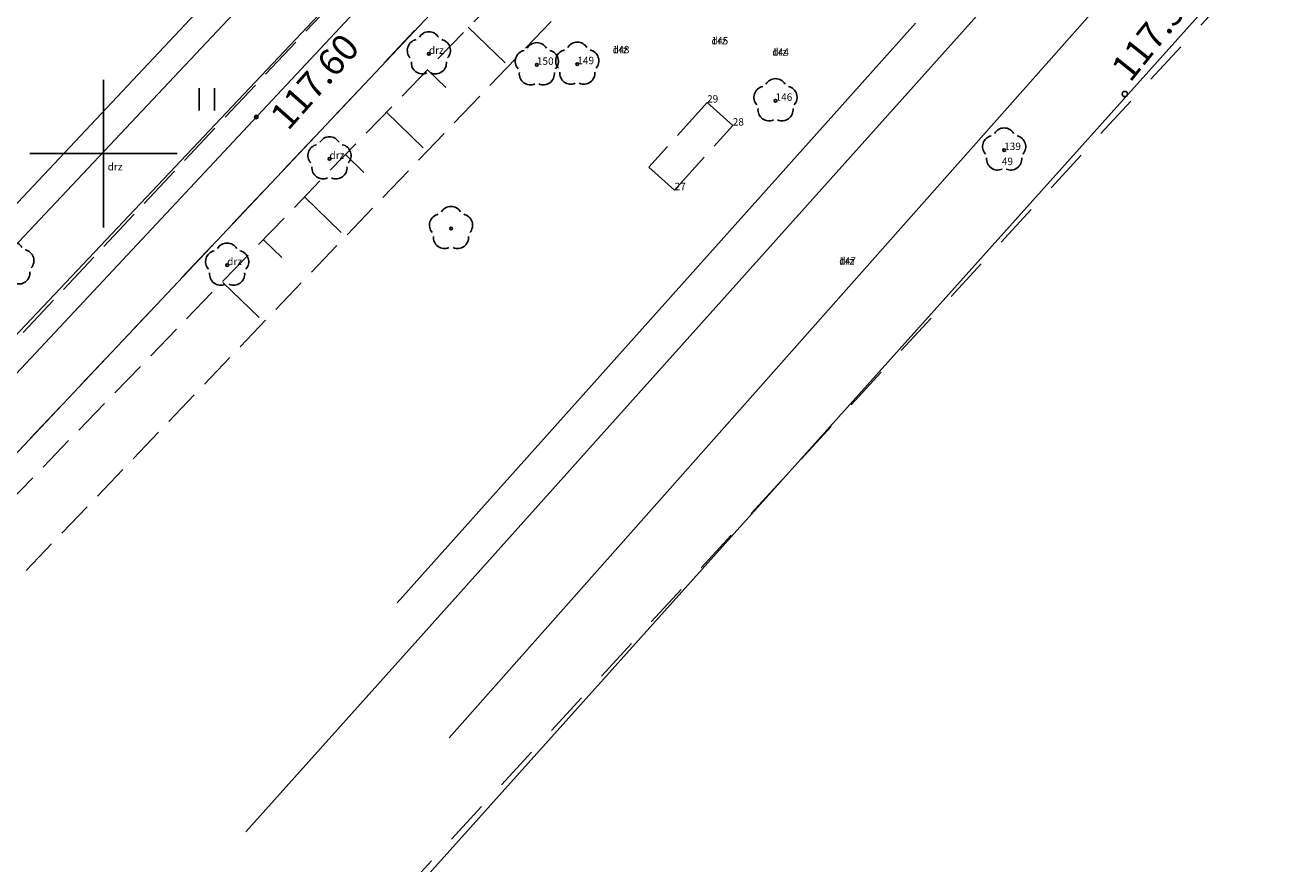
# Model space of a CAD drawing. Extents: x 4478875 to 4479318, y 5790386 to 5790716.
# Drawn here: x 4478997 to 4479040, y 5790426 to 5790454 of the extents above; entities that cross this region are included whole.
import ezdxf
from ezdxf.enums import TextEntityAlignment as Align

# ---------------------------------------------------------------- set-up
doc = ezdxf.new("R2010")
doc.units = 0
doc.header["$MEASUREMENT"] = 0
for name, pattern in [('1', [0]), ('4', [2.5, 1.5, -1]), ('KOC', [2, 1.5, -0.5]), ('KOJ', [0]), ('UPE', [0]), ('UPT', [0]), ('UPW', [0]), ('WSD', [1.75, 1.25, -0.5]), ('WSQ', [1.75, 1.25, -0.5]), ('ZWJ', [0])]:
    doc.linetypes.add(name, pattern=pattern)
doc.layers.get('0').update_dxf_attribs({"color": 31, "linetype": 'CONTINUOUS'})
for name, color, linetype in [('EDZPD', 31, 'CONTINUOUS'), ('GRANICEDZ', 104, 'CONTINUOUS'), ('GRANICESIE', 104, 'CONTINUOUS'), ('KONTURY', 31, 'CONTINUOUS'), ('PKT-SYT', 31, 'CONTINUOUS'), ('PODZ_SEK', 31, 'CONTINUOUS'), ('SDRPK', 31, 'CONTINUOUS'), ('SZWPW', 31, 'CONTINUOUS'), ('SZZPZ', 72, 'CONTINUOUS'), ('UEEOC', 1, 'CONTINUOUS'), ('UEEPON', 1, 'CONTINUOUS'), ('UEEPOW', 1, 'CONTINUOUS'), ('UTTPO', 4, 'CONTINUOUS'), ('UWWPO', 6, 'CONTINUOUS'), ('WUKOS', 31, 'CONTINUOUS'), ('WUKPS', 31, 'CONTINUOUS')]:
    doc.layers.add(name, color=color, linetype=linetype)

# ---------------------------------------------------------------- blocks, each defined once
blk = doc.blocks.new('DLI')
blk.add_circle((0, 0), 0.045)
for centre, start, end in [((-0.356659, 0.115892), 102.144465, 221.860023), ((0, 0.375056), 30.140124, 149.859876), ((0.356659, 0.115892), 318.139977, 77.855535), ((-0.220404, -0.303384), 174.148182, 293.854228), ((0.220404, -0.303384), 246.145772, 5.851818)]:
    blk.add_arc(centre, 0.375, start, end)
blk = doc.blocks.new('TRA1')
for p, q in [((-0.2625, -0.375), (-0.2625, 0.375)), ((0.2625, -0.375), (0.2625, 0.375))]:
    blk.add_line(p, q)
blk = doc.blocks.new('UGW')
blk.add_circle((0, 0), 0.0625)
blk = doc.blocks.new('WSU')
blk.add_circle((0, 0), 0.09)

msp = doc.modelspace()

# ---------------------------------------------------------------- linework, layer by layer
at = {"layer": 'EDZPD', "linetype": '1'}
msp.add_line((4479025.98, 5790470.54), (4478969.53, 5790410.65), dxfattribs=at)
at = {"layer": 'GRANICEDZ', "linetype": '1'}
msp.add_line((4479025.98, 5790470.54), (4478969.53, 5790410.65), dxfattribs=at)
at = {"layer": 'GRANICESIE', "linetype": '1'}
msp.add_line((4479025.98, 5790470.54), (4478969.53, 5790410.65), dxfattribs=at)
at = {"layer": 'KONTURY', "linetype": '4'}
for p, q in [((4479087.33, 5790508.79), (4479004.83, 5790419.21)), ((4479025.98, 5790470.54), (4478969.53, 5790410.65))]:
    msp.add_line(p, q, dxfattribs=at)
at = {"layer": 'PODZ_SEK', "linetype": '1'}
for p, q in [((4479000, 5790447.5), (4479000, 5790452.5)), ((4479000, 5790447.5), (4479000, 5790452.5)), ((4479000, 5790447.5), (4479000, 5790452.5)), ((4478997.5, 5790450), (4479002.5, 5790450)), ((4478997.5, 5790450), (4479002.5, 5790450)), ((4478997.5, 5790450), (4479002.5, 5790450))]:
    msp.add_line(p, q, dxfattribs=at)
at = {"layer": 'SDRPK', "linetype": 'KOC'}
for p, q in [((4478971.25, 5790416.25), (4479059.59, 5790510.26)), ((4479020.46, 5790451.73), (4479018.49, 5790449.54)), ((4479021.33, 5790450.95), (4479020.46, 5790451.73)), ((4479019.36, 5790448.76), (4479021.33, 5790450.95)), ((4479018.49, 5790449.54), (4479019.36, 5790448.76))]:
    msp.add_line(p, q, dxfattribs=at)
at = {"layer": 'SDRPK', "linetype": 'KOJ'}
for p, q in [((4479011.72, 5790430.2), (4479072.8, 5790499.14)), ((4479050.27, 5790477.74), (4479004.82, 5790427.02)), ((4478967.02, 5790416.36), (4479021.23, 5790474.01))]:
    msp.add_line(p, q, dxfattribs=at)
at = {"layer": 'SZWPW', "linetype": 'ZWJ'}
msp.add_line((4479084.62, 5790507.61), (4479000.53, 5790413.9), dxfattribs=at)
at = {"layer": 'UEEPON', "linetype": 'UPE'}
msp.add_line((4479009.95, 5790434.78), (4479027.53, 5790454.42), dxfattribs=at)
at = {"layer": 'UEEPOW', "linetype": 'UPE'}
msp.add_line((4478975.85, 5790419.9), (4479012.35, 5790458.91), dxfattribs=at)
at = {"layer": 'UTTPO', "linetype": 'UPT'}
msp.add_line((4478971.14, 5790416.46), (4479024.01, 5790472.39), dxfattribs=at)
at = {"layer": 'UWWPO', "linetype": 'UPW'}
msp.add_line((4479072.75, 5790527.24), (4478983.01, 5790432.04), dxfattribs=at)
at = {"layer": 'WUKPS', "linetype": 'WSQ'}
msp.add_line((4478980.91, 5790421.77), (4479019.47, 5790461.61), dxfattribs=at)
at = {"layer": 'WUKPS', "linetype": 'WSD'}
msp.add_line((4479018.8, 5790458.27), (4478974.43, 5790411.88), dxfattribs=at)
at = {"layer": 'WUKPS', "linetype": '1'}
for p, q in [((4479012.36, 5790454.28), (4479013.62, 5790453.08)), ((4479010.98, 5790452.84), (4479011.6, 5790452.24)), ((4479009.59, 5790451.4), (4479010.84, 5790450.2)), ((4479008.21, 5790449.96), (4479008.83, 5790449.36)), ((4479006.82, 5790448.52), (4479008.06, 5790447.33)), ((4479005.44, 5790447.07), (4479006.05, 5790446.48)), ((4479004.05, 5790445.63), (4479005.28, 5790444.45))]:
    msp.add_line(p, q, dxfattribs=at)

# ---------------------------------------------------------------- block references
at = {"layer": 'SZZPZ'}
for name, p in [('DLI', (4479011.03, 5790453.38)), ('DLI', (4479014.69, 5790453.01)), ('DLI', (4479016.06, 5790453.03)), ('DLI', (4479022.78, 5790451.79)), ('TRA1', (4479003.5, 5790451.84)), ('DLI', (4479030.53, 5790450.12)), ('DLI', (4479007.66, 5790449.82)), ('DLI', (4479011.78, 5790447.46)), ('DLI', (4478996.91, 5790446.26)), ('DLI', (4479004.19, 5790446.22))]:
    msp.add_blockref(name, p, dxfattribs=at)
at = {"layer": 'UEEOC'}
msp.add_blockref('UGW', (4479005.18, 5790451.24), dxfattribs=at)
at = {"layer": 'WUKOS'}
msp.add_blockref('WSU', (4479034.62, 5790452.02), dxfattribs=at)

# ---------------------------------------------------------------- texts
at = {"layer": 'PKT-SYT'}
for s, p in [('drz', (4479020.61, 5790453.7)), ('drz', (4479020.61, 5790453.7)), ('drz', (4479020.61, 5790453.7)), ('drz', (4479020.61, 5790453.7)), ('drz', (4479020.61, 5790453.7)), ('145', (4479020.61, 5790453.7)), ('145', (4479020.61, 5790453.7)), ('145', (4479020.61, 5790453.7)), ('145', (4479020.61, 5790453.7)), ('145', (4479020.61, 5790453.7)), ('drz', (4479011.03, 5790453.38)), ('drz', (4479011.03, 5790453.38)), ('drz', (4479011.03, 5790453.38)), ('drz', (4479011.03, 5790453.38)), ('drz', (4479011.03, 5790453.38)), ('drz', (4479017.26, 5790453.4)), ('drz', (4479017.26, 5790453.4)), ('drz', (4479017.26, 5790453.4)), ('drz', (4479017.26, 5790453.4)), ('drz', (4479017.26, 5790453.4)), ('148', (4479017.26, 5790453.4)), ('148', (4479017.26, 5790453.4)), ('148', (4479017.26, 5790453.4)), ('148', (4479017.26, 5790453.4)), ('148', (4479017.26, 5790453.4)), ('drz', (4479022.67, 5790453.32)), ('drz', (4479022.67, 5790453.32)), ('drz', (4479022.67, 5790453.32)), ('drz', (4479022.67, 5790453.32)), ('drz', (4479022.67, 5790453.32)), ('144', (4479022.67, 5790453.32)), ('144', (4479022.67, 5790453.32)), ('144', (4479022.67, 5790453.32)), ('144', (4479022.67, 5790453.32)), ('144', (4479022.67, 5790453.32)), ('150', (4479014.69, 5790453.01)), ('150', (4479014.69, 5790453.01)), ('150', (4479014.69, 5790453.01)), ('150', (4479014.69, 5790453.01)), ('150', (4479014.69, 5790453.01)), ('149', (4479016.06, 5790453.03)), ('149', (4479016.06, 5790453.03)), ('149', (4479016.06, 5790453.03)), ('149', (4479016.06, 5790453.03)), ('149', (4479016.06, 5790453.03)), ('146', (4479022.78, 5790451.79)), ('146', (4479022.78, 5790451.79)), ('146', (4479022.78, 5790451.79)), ('146', (4479022.78, 5790451.79)), ('146', (4479022.78, 5790451.79)), ('29', (4479020.46, 5790451.73)), ('29', (4479020.46, 5790451.73)), ('29', (4479020.46, 5790451.73)), ('29', (4479020.46, 5790451.73)), ('29', (4479020.46, 5790451.73)), ('28', (4479021.33, 5790450.95)), ('28', (4479021.33, 5790450.95)), ('28', (4479021.33, 5790450.95)), ('28', (4479021.33, 5790450.95)), ('28', (4479021.33, 5790450.95)), ('139', (4479030.53, 5790450.12)), ('139', (4479030.53, 5790450.12)), ('139', (4479030.53, 5790450.12)), ('139', (4479030.53, 5790450.12)), ('139', (4479030.53, 5790450.12)), ('drz', (4479007.66, 5790449.82)), ('drz', (4479007.66, 5790449.82)), ('drz', (4479007.66, 5790449.82)), ('drz', (4479007.66, 5790449.82)), ('drz', (4479007.66, 5790449.82)), ('drz', (4479000.14, 5790449.43)), ('drz', (4479000.14, 5790449.43)), ('drz', (4479000.14, 5790449.43)), ('drz', (4479000.14, 5790449.43)), ('drz', (4479000.14, 5790449.43)), ('49', (4479030.45, 5790449.61)), ('49', (4479030.45, 5790449.61)), ('49', (4479030.45, 5790449.61)), ('49', (4479030.45, 5790449.61)), ('49', (4479030.45, 5790449.61)), ('27', (4479019.36, 5790448.76)), ('27', (4479019.36, 5790448.76)), ('27', (4479019.36, 5790448.76)), ('27', (4479019.36, 5790448.76)), ('27', (4479019.36, 5790448.76)), ('drz', (4479004.19, 5790446.22)), ('drz', (4479004.19, 5790446.22)), ('drz', (4479004.19, 5790446.22)), ('drz', (4479004.19, 5790446.22)), ('drz', (4479004.19, 5790446.22)), ('drz', (4479024.94, 5790446.24)), ('drz', (4479024.94, 5790446.24)), ('drz', (4479024.94, 5790446.24)), ('drz', (4479024.94, 5790446.24)), ('drz', (4479024.94, 5790446.24)), ('147', (4479024.94, 5790446.24)), ('147', (4479024.94, 5790446.24)), ('147', (4479024.94, 5790446.24)), ('147', (4479024.94, 5790446.24)), ('147', (4479024.94, 5790446.24))]:
    msp.add_text(s, height=0.25, dxfattribs=at).set_placement(p)
at = {"layer": 'UEEOC', "oblique": 15}
msp.add_text('117.60', height=0.9, rotation=48.58001, dxfattribs=at).set_placement((4479005.58, 5790451.34), align=Align.TOP_LEFT)
at = {"layer": 'WUKOS', "oblique": 15}
msp.add_text('117.54', height=0.9, rotation=51.27001, dxfattribs=at).set_placement((4479034.8, 5790452.38))

doc.saveas('drawing.dxf')
